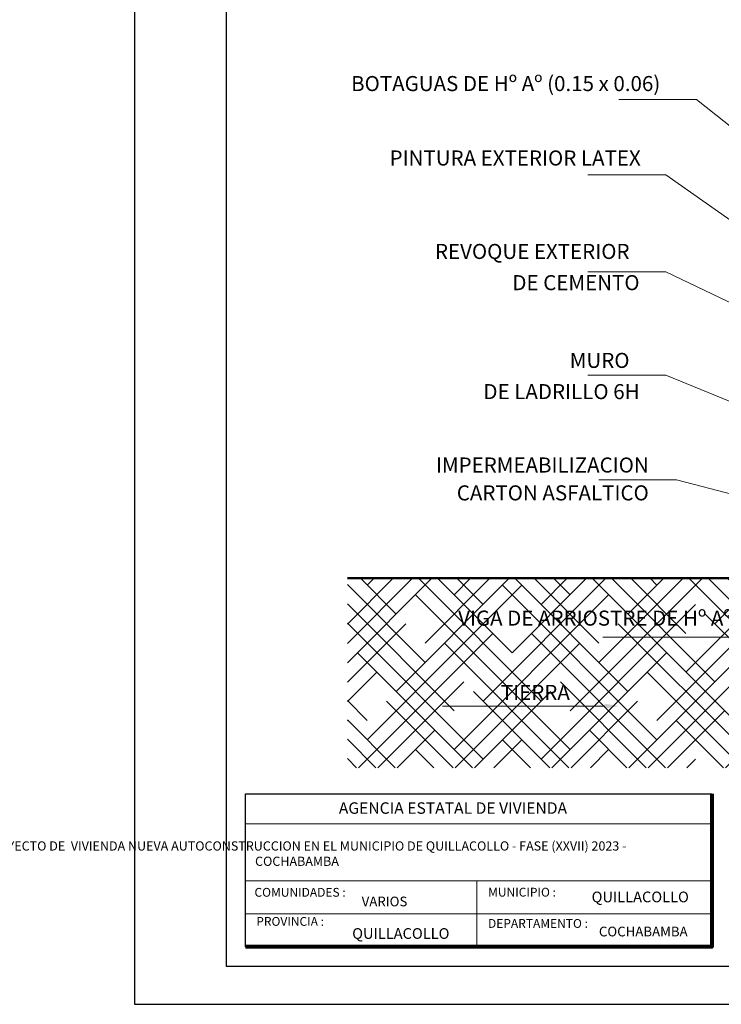
# Model space of a CAD drawing. Units: metres. Extents: x -145 to 6105, y -63 to 5433.
# Drawn here: x 2946 to 2955, y 2589 to 2601 of the extents above; entities that cross this region are included whole.
import ezdxf
from ezdxf import colors
from ezdxf.entities.mleader import LeaderData, LeaderLine
from ezdxf.math import Vec2, Vec3

# ---------------------------------------------------------------- set-up
doc = ezdxf.new("R2010")
doc.units = ezdxf.units.M
for name, color, linetype, lineweight in [('CARPINTERIAS', 251, 'Continuous', 5), ('COTAS', 7, 'Continuous', 5), ('P-0.10', 7, 'Continuous', 9), ('P-0.20', 7, 'Continuous', 20), ('P-0.50', 7, 'Continuous', 50), ('Texto Carinbo', 7, 'Continuous', 5)]:
    doc.layers.add(name, color=color, linetype=linetype, lineweight=lineweight)
doc.styles.add('1', font='arial.ttf', dxfattribs={"height": 0.4})
doc.styles.add('Arial', font='arial.ttf')
doc.styles.add('Arial (bold)', font='arialbd.ttf')
doc.styles.add('Estilo_Generado_1', font='calibri.ttf')
doc.styles.get("Standard").update_dxf_attribs({"font": 'arial.ttf'})

# ---------------------------------------------------------------- blocks, each defined once
blk = doc.blocks.new('0c')
at = {"layer": 'P-0.10', "lineweight": -3, "transparency": 33554687}
blk.add_lwpolyline([(0, -20.85000000000036), (16.13000000000056, -20.85000000000036), (16.13000000000056, 0), (0, 0)], close=True, dxfattribs=at)
at = {"layer": 'P-0.10', "lineweight": 30}
blk.add_lwpolyline([(1.200000000000273, -20.35000000000036), (15.63000000000011, -20.35000000000036), (15.63000000000011, -0.5000000000004547), (1.200000000000273, -0.5000000000004547)], close=True, dxfattribs=at)
blk.add_lwpolyline([(1.450000000000273, -20.10000000000036), (1.450000000000273, -18.10000000000127), (7.547500000000767, -18.10000000000127)], dxfattribs=at)
at = {"layer": 'P-0.20', "color": 7, "linetype": 'Continuous', "lineweight": 5}
for p, q in [((7.547500000000763, -18.48999999999978), (1.450000000000273, -18.48999999999978)), ((7.547500000000763, -19.23802014560418), (1.450000000000273, -19.23802014560418)), ((4.473750000000745, -20.10000000000036), (4.473750000000746, -19.23802014560419)), ((7.547500000000763, -19.66901007280227), (1.450000000000273, -19.66901007280227))]:
    blk.add_line(p, q, dxfattribs=at)
at = {"layer": 'P-0.50', "lineweight": 80}
blk.add_lwpolyline([(7.547500000000763, -18.10000000000127), (7.547500000000763, -20.10000000000036), (1.450000000000273, -20.10000000000036)], dxfattribs=at)
at = {"layer": 'Texto Carinbo', "attachment_point": 1}
for s, insert, char_height, style in [('\\A1;{\\fArial|b1|i0|c0|p34;AGENCIA ESTATAL DE VIVIENDA}', (2.671447356186672, -18.21031456484252), 0.15, 'Arial (bold)'), ('COMUNIDADES :', (1.568347521936357, -19.3290434940799), 0.115, 'Estilo_Generado_1'), ('MUNICIPIO :', (4.623421183240406, -19.32712605323186), 0.115, 'Estilo_Generado_1'), ('QUILLACOLLO', (5.9765063229351, -19.37697723793998), 0.14, 'Arial (bold)'), ('VARIOS', (2.969912691530464, -19.44262415274696), 0.127, 'Arial (bold)'), ('PROVINCIA :', (1.592185254656851, -19.70940146490207), 0.115, 'Estilo_Generado_1'), ('DEPARTAMENTO :', (4.621684573517268, -19.73561531780084), 0.115, 'Estilo_Generado_1'), ('QUILLACOLLO', (2.846178591967395, -19.85469457545058), 0.14, 'Arial (bold)'), ('COCHABAMBA', (6.071941999579717, -19.83548701535455), 0.127, 'Arial (bold)')]:
    blk.add_mtext(s, dxfattribs=dict(at, insert=insert, char_height=char_height, style=style))
at = {"layer": 'Texto Carinbo', "insert": (1.576142791845513, -18.72059203050948), "char_height": 0.12, "width": 5.971357208155251, "attachment_point": 1, "style": 'Arial'}
blk.add_mtext('\\pxi-29.704;{\\fArial|b1|i0|c0|p34;PROYECTO DE  VIVIENDA NUEVA AUTOCONSTRUCCION EN EL MUNICIPIO DE QUILLACOLLO - FASE (XXVII) 2023 -  COCHABAMBA}', dxfattribs=at)
blk = doc.blocks.new('CCC')
at = {"layer": 'COTAS'}
blk.add_blockref('0c', (0, 0), dxfattribs=at)
blk = doc.blocks.new('DETTT')
at = {"layer": 'P-0.10'}
h = blk.add_hatch(dxfattribs=at)
h.set_pattern_fill('HOUND', color=8, scale=0.15, angle=45)
h.set_pattern_definition([(45, (0.4503482358290967, 1.086788244248964), (0.5051394068101399, 0.8418990113502329), [3.81, -1.905]), (135, (0.4503482358290967, 1.086788244248964), (0.5051394068101397, -0.8418990113502332), [3.81, -1.905])])
h.paths.add_polyline_path([(8.049498125421735, 0.6870004210745453), (9.482906708859186, 0.6870004210745453), (9.482906708859185, -0.1730447289908343), (8.049498125421735, -0.1730447289908343)])
h.paths.add_polyline_path([(9.997184357124167, 1.086788244248836), (7.497184357124167, 1.086788244248964), (0.4503482358290976, 1.086788244248964), (0.4503482358290971, -2.213211755751035), (15.71798196385453, -2.213211755751035), (15.71798196385453, 1.086788244248964)])
at = {"layer": 'P-0.50'}
blk.add_line((0.4503482358290967, 1.086788244248964), (15.71798196385453, 1.086788244248964), dxfattribs=at)
at = {"layer": 'CARPINTERIAS', "color": 7, "lineweight": 5, "char_height": 0.35, "attachment_point": 3, "style": '1'}
for s, insert, width in [('{\\fArial|b1|i0|c0|p34;\\H0.75x;BOTAGUAS DE Hº Aº (0.15 x 0.06)   }', (5.904318243416103, 9.838856328255588), 7.609920438004767), ('{\\fArial|b1|i0|c0|p34;\\H0.75x;PINTURA EXTERIOR LATEX}', (5.563538064868141, 8.542164694092051), 5.649320682822942), ('{\\fArial|b1|i0|c0|p34;\\H0.75x;REVOQUE EXTERIOR}', (5.368423439545495, 6.913652007285378), 4.735514578246575), ('{\\fArial|b1|i0|c0|p34;\\H0.75x;DE CEMENTO   }', (5.543832121731157, 6.369836658903438), 4.735514578246575), ('{\\fArial|b1|i0|c0|p34;\\H0.75x;MURO}', (5.368423439545495, 5.014982282963359), 4.735514578246575), ('{\\fArial|b1|i0|c0|p34;\\H0.75x;DE LADRILLO 6H   }', (5.543832121731157, 4.471166934581419), 4.735514578246575), ('{\\fArial|b1|i0|c0|p34;\\H0.75x;IMPERMEABILIZACION}', (5.704345150293008, 3.192120243099318), 4.735514578246575), ('{\\fArial|b1|i0|c0|p34;\\H0.75x;CARTON ASFALTICO}', (5.704345150293008, 2.706575461151836), 4.735514578246575), ('{\\fArial|b1|i0|c0|p34;\\H0.75x;VIGA DE ARRIOSTRE DE Hº Aº   }', (7.150154913869855, 0.5241849073447042), 5.777801209250967), ('{\\fArial|b1|i0|c0|p34;\\H0.75x;TIERRA   }', (4.327696009627687, -0.7709998649866066), 4.735514578246575)]:
    blk.add_mtext(s, dxfattribs=dict(at, insert=insert, width=width))
at = {"layer": 'P-0.10', "color": 7, "lineweight": 5}
ml = blk.add_multileader_mtext('Standard', dxfattribs=at)
ml.set_content('', color=7)
ml.set_leader_properties()
ml.build(insert=Vec2(0, 0))
ml.multileader.update_dxf_attribs({"text_right_attachment_type": 6, "dogleg_length": 0.36, "arrow_head_size": 0.2499999999998438})
ctx = ml.context
ctx.base_point, ctx.char_height, ctx.arrow_head_size, ctx.landing_gap_size, ctx.plane_origin = Vec3(5.103004476981917, 12.54561622393257), 0.2499999999998438, 0.2499999999998438, 0.1249999999999219, Vec3(8.410871050311568, 13.09008551382629)
ctx.right_attachment, ctx.text_align_type = 6, 2
notes = []
notes.append((ctx, [(0, (1, 1, 0), (6.584230910060894, 12.42061622393265), (-1, 0), 1.231226433079134, [(0, [(8.62218435712394, 9.797125900748597)], 0, [])])]))
ctx.mtext.insert, ctx.mtext.alignment, ctx.mtext.flow_direction = Vec3(5.228004476981838, 12.67061622393249), 3, 5
ml = blk.add_multileader_mtext('Standard', dxfattribs=at)
ml.set_content('', color=7)
ml.set_leader_properties()
ml.build(insert=Vec2(0, 0))
ml.multileader.update_dxf_attribs({"text_right_attachment_type": 6, "dogleg_length": 0.36, "arrow_head_size": 0.2499999999998438})
ctx = ml.context
ctx.base_point, ctx.char_height, ctx.arrow_head_size, ctx.landing_gap_size, ctx.plane_origin = Vec3(5.054538693484999, 9.55474385497076), 0.2499999999998438, 0.2499999999998438, 0.1249999999999219, Vec3(8.362405266814651, 7.479853272284132)
ctx.right_attachment, ctx.text_align_type = 6, 2
notes.append((ctx, [(0, (1, 1, 0), (6.535765126563977, 9.429743854970837), (-1, 0), 1.231226433079134, [(0, [(8.394790638652708, 7.949049466277458)], 0, [])])]))
ctx.mtext.insert, ctx.mtext.alignment, ctx.mtext.flow_direction = Vec3(5.179538693484921, 9.679743854970681), 3, 5
ml = blk.add_multileader_mtext('Standard', dxfattribs=at)
ml.set_content('', color=7)
ml.set_leader_properties()
ml.build(insert=Vec2(0, 0))
ml.multileader.update_dxf_attribs({"text_right_attachment_type": 6, "dogleg_length": 0.36, "arrow_head_size": 0.2499999999998438})
ctx = ml.context
ctx.base_point, ctx.char_height, ctx.arrow_head_size, ctx.landing_gap_size, ctx.plane_origin = Vec3(4.518643889614391, 8.243948332756851), 0.2499999999998438, 0.2499999999998438, 0.1249999999999219, Vec3(7.826510462944043, 7.92883166822044)
ctx.right_attachment, ctx.text_align_type = 6, 2
notes.append((ctx, [(0, (1, 1, 0), (5.999870322693369, 8.11894833275693), (-1, 0), 1.231226433079134, [(0, [(8.37378935280276, 6.449919015397469)], 0, [])])]))
ctx.mtext.insert, ctx.mtext.alignment, ctx.mtext.flow_direction = Vec3(4.643643889614313, 8.368948332756773), 3, 5
ml = blk.add_multileader_mtext('Standard', dxfattribs=at)
ml.set_content('', color=7)
ml.set_leader_properties()
ml.build(insert=Vec2(0, 0))
ml.multileader.update_dxf_attribs({"text_right_attachment_type": 6, "dogleg_length": 0.36, "arrow_head_size": 0.2499999999998438})
ctx = ml.context
ctx.base_point, ctx.char_height, ctx.arrow_head_size, ctx.landing_gap_size, ctx.plane_origin = Vec3(4.518643889614391, 6.552488327719225), 0.2499999999998438, 0.2499999999998438, 0.1249999999999219, Vec3(7.826510462944043, 6.237371663182813)
ctx.right_attachment, ctx.text_align_type = 6, 2
notes.append((ctx, [(0, (1, 1, 0), (5.999870322693369, 6.427488327719303), (-1, 0), 1.231226433079134, [(0, [(8.395024866302759, 5.275253451338173)], 0, [])])]))
ctx.mtext.insert, ctx.mtext.alignment, ctx.mtext.flow_direction = Vec3(4.643643889614313, 6.677488327719146), 3, 5
ml = blk.add_multileader_mtext('Standard', dxfattribs=at)
ml.set_content('', color=7)
ml.set_leader_properties()
ml.build(insert=Vec2(0, 0))
ml.multileader.update_dxf_attribs({"text_right_attachment_type": 6, "dogleg_length": 0.36, "arrow_head_size": 0.2499999999998438})
ctx = ml.context
ctx.base_point, ctx.char_height, ctx.arrow_head_size, ctx.landing_gap_size, ctx.plane_origin = Vec3(4.518643889614391, 4.751739678986731), 0.2499999999998438, 0.2499999999998438, 0.1249999999999219, Vec3(7.826510462944043, 4.621655202464041)
ctx.right_attachment, ctx.text_align_type = 6, 2
notes.append((ctx, [(0, (1, 1, 0), (5.999870322693369, 4.626739678986809), (-1, 0), 1.231226433079134, [(0, [(8.767184357123172, 3.49476021724837)], 0, [])])]))
ctx.mtext.insert, ctx.mtext.alignment, ctx.mtext.flow_direction = Vec3(4.643643889614313, 4.876739678986652), 3, 5
ml = blk.add_multileader_mtext('Standard', dxfattribs=at)
ml.set_content('', color=7)
ml.set_leader_properties()
ml.build(insert=Vec2(0, 0))
ml.multileader.update_dxf_attribs({"text_right_attachment_type": 6, "dogleg_length": 0.36, "arrow_head_size": 0.2499999999998438})
ctx = ml.context
ctx.base_point, ctx.char_height, ctx.arrow_head_size, ctx.landing_gap_size, ctx.plane_origin = Vec3(4.708804499685367, 2.929192301982503), 0.2499999999998438, 0.2499999999998438, 0.1249999999999219, Vec3(8.016671073015019, 3.310618057082443)
ctx.right_attachment, ctx.text_align_type = 6, 2
notes.append((ctx, [(0, (1, 1, 0), (6.190030932764344, 2.804192301982582), (-1, 0), 1.231226433079134, [(0, [(8.46713422830625, 2.204039992121004)], 0, [])])]))
ctx.mtext.insert, ctx.mtext.alignment, ctx.mtext.flow_direction = Vec3(4.833804499685288, 3.054192301982425), 3, 5
ml = blk.add_multileader_mtext('Standard', dxfattribs=at)
ml.set_content('', color=7)
ml.set_leader_properties()
ml.build(insert=Vec2(0, 0))
ml.multileader.update_dxf_attribs({"text_right_attachment_type": 6, "dogleg_length": 0.36, "arrow_head_size": 0.2499999999998438})
ctx = ml.context
ctx.base_point, ctx.char_height, ctx.arrow_head_size, ctx.landing_gap_size, ctx.plane_origin = Vec3(4.776196432439448, 0.1836838613538144), 0.2499999999998438, 0.2499999999998438, 0.1249999999999219, Vec3(8.215998943096565, -0.4275169540783281)
ctx.right_attachment, ctx.text_align_type = 6, 2
notes.append((ctx, [(0, (1, 1, 0), (7.299044728331728, 0.05868386135389247), (-1, 0), 2.272848295892436, [(0, [(8.763277832955282, 1.553184652606433)], 0, [])])]))
ctx.mtext.insert, ctx.mtext.alignment, ctx.mtext.flow_direction = Vec3(4.90119643243937, 0.3086838613537362), 3, 5
ml = blk.add_multileader_mtext('Standard', dxfattribs=at)
ml.set_content('', color=7)
ml.set_leader_properties()
ml.build(insert=Vec2(0, 0))
ml.multileader.update_dxf_attribs({"text_right_attachment_type": 6, "dogleg_length": 0.36, "arrow_head_size": 0.2499999999998438})
ctx = ml.context
ctx.base_point, ctx.char_height, ctx.arrow_head_size, ctx.landing_gap_size, ctx.plane_origin = Vec3(1.98423610194089, -1.014757864909903), 0.2499999999998438, 0.2499999999998438, 0.1249999999999219, Vec3(5.292102675270542, -1.809227154803466)
ctx.right_attachment, ctx.text_align_type = 6, 2
notes.append((ctx, [(0, (1, 1, 0), (3.465462535019867, -1.139757864909825), (-1, 0), 1.231226433079134, [(0, [(5.18743682297594, -1.139757864909825)], 0, [])])]))
ctx.mtext.insert, ctx.mtext.alignment, ctx.mtext.flow_direction = Vec3(2.109236101940894, -0.889757864909825), 3, 5
for ctx, leaders in notes:
    for number, flags, end, landing, length, lines in leaders:
        leader = LeaderData()
        leader.index, (leader.has_last_leader_line, leader.has_dogleg_vector, leader.attachment_direction) = number, flags
        leader.last_leader_point, leader.dogleg_vector, leader.dogleg_length = Vec3(end), Vec3(landing), length
        for number, points, colour, breaks in lines:
            line = LeaderLine()
            line.index, line.vertices, line.color, line.breaks = number, Vec3.list(points), colors.encode_raw_color(colour), breaks
            leader.lines.append(line)
        ctx.leaders.append(leader)

msp = doc.modelspace()

# ---------------------------------------------------------------- block references
at = {"layer": 'COTAS'}
msp.add_blockref('CCC', (2947.436399188874, 2609.446542296155), dxfattribs=at)
at = {"layer": 'COTAS', "color": 2, "xscale": 0.75, "yscale": 0.75, "zscale": 0.75}
msp.add_blockref('DETTT', (2949.882440971548, 2593.348859787384), dxfattribs=at)

doc.saveas('drawing.dxf')
